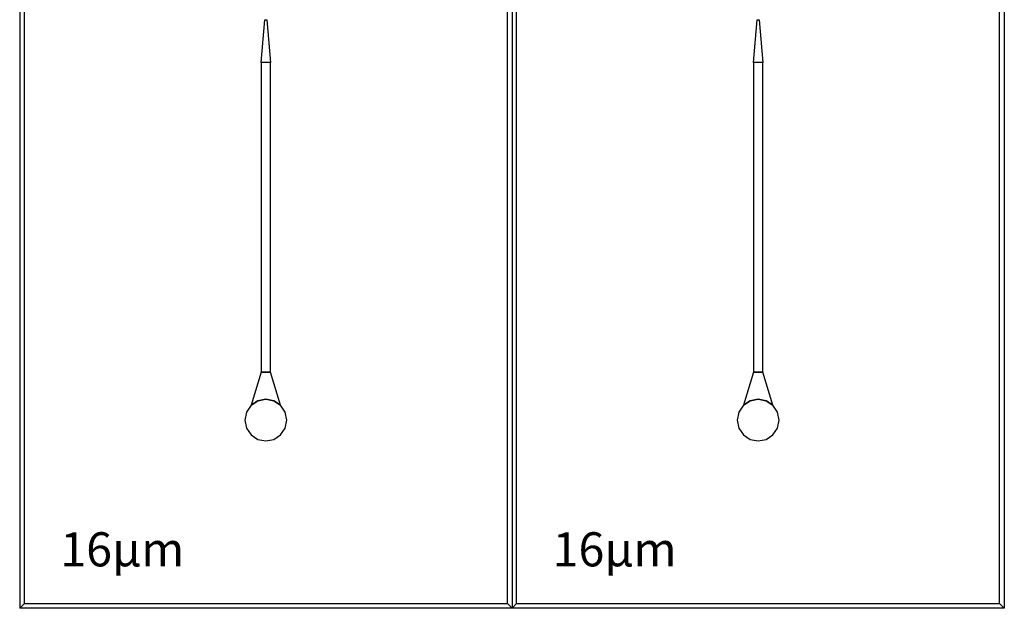
# Model space of a CAD drawing. Units: millimetres. Extents: x -55150 to 55150, y -26321 to 41065.
# Drawn here: x -31800 to -10600, y -26321 to -13655 of the extents above; entities that cross this region are included whole.
import ezdxf

# ---------------------------------------------------------------- set-up
doc = ezdxf.new("R2010")
doc.units = ezdxf.units.MM
doc.styles.get("Standard").update_dxf_attribs({"font": 'ISOCP.SHX'})

msp = doc.modelspace()

# ---------------------------------------------------------------- linework, layer by layer
for points in [[(-31800, 0), (-31800, -26321), (-31700, -26221), (-31700, -100)], [(-21200, 0), (-21200, -26321), (-21300, -26221), (-21300, -100)], [(-21200, 0), (-21200, -26321), (-21100, -26221), (-21100, -100)], [(-10600, 0), (-10600, -26321), (-10700, -26221), (-10700, -100)], [(-26480, -13655), (-26400, -14575), (-26600, -14575), (-26520, -13655)], [(-15880, -13655), (-15800, -14575), (-16000, -14575), (-15920, -13655)], [(-26400, -14575), (-26600, -14575), (-26600, -21238), (-26400, -21238)], [(-15800, -14575), (-16000, -14575), (-16000, -21238), (-15800, -21238)], [(-26050, -22271), (-26084, -22099), (-26182, -21953), (-26328, -21855), (-26500, -21821), (-26672, -21855), (-26818, -21953), (-26916, -22099), (-26950, -22271), (-26916, -22443), (-26818, -22589), (-26672, -22687), (-26500, -22721), (-26328, -22687), (-26182, -22589), (-26084, -22443)], [(-15450, -22271), (-15484, -22099), (-15582, -21953), (-15728, -21855), (-15900, -21821), (-16072, -21855), (-16218, -21953), (-16316, -22099), (-16350, -22271), (-16316, -22443), (-16218, -22589), (-16072, -22687), (-15900, -22721), (-15728, -22687), (-15582, -22589), (-15484, -22443)], [(-31700, -26221), (-21300, -26221), (-21200, -26321), (-31800, -26321)], [(-21100, -26221), (-10700, -26221), (-10600, -26321), (-21200, -26321)]]:
    msp.add_lwpolyline(points, close=True)
for points in [[(-26600, -21238), (-26818, -21953), (-26672, -21855), (-26500, -21821), (-26328, -21855), (-26182, -21953), (-26400, -21238), (-26600, -21238)], [(-16000, -21238), (-16218, -21953), (-16072, -21855), (-15900, -21821), (-15728, -21855), (-15582, -21953), (-15800, -21238), (-16000, -21238)]]:
    msp.add_lwpolyline(points)

# ---------------------------------------------------------------- texts
for p in [(-30924, -25419), (-20324, -25419)]:
    msp.add_text('16µm', height=734.3).set_placement(p)

doc.saveas('drawing.dxf')
